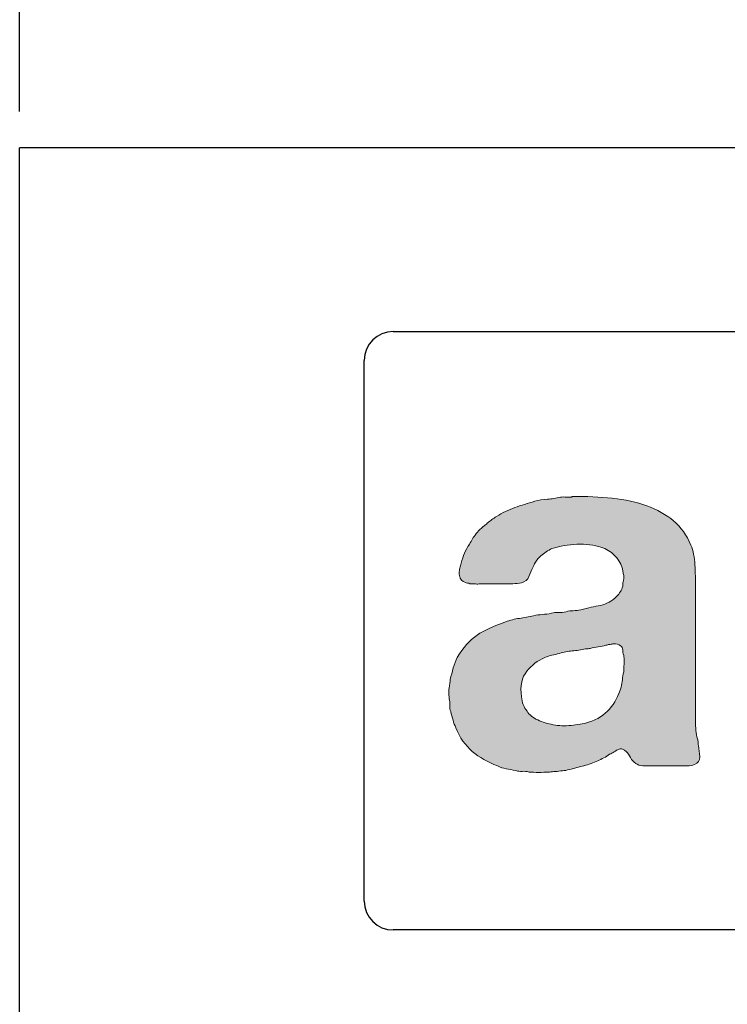
# Model space of a CAD drawing. Extents: x -6 to 30, y -78 to 50.
# Drawn here: x -1 to 0, y -6 to -4 of the extents above; entities that cross this region are included whole.
import ezdxf

# ---------------------------------------------------------------- set-up
doc = ezdxf.new("R2010")
doc.units = 0
doc.header["$MEASUREMENT"] = 0
doc.layers.get('0').update_dxf_attribs({"linetype": 'CONTINUOUS', "lineweight": 30})
doc.layers.get('Defpoints').update_dxf_attribs({"color": 150, "linetype": 'CONTINUOUS'})
doc.layers.add('AM_5', color=8, linetype='CONTINUOUS', lineweight=15)
doc.layers.add('Layer 1', color=7, linetype='CONTINUOUS')
doc.layers.add('OBJECT', color=7, linetype='CONTINUOUS')
doc.styles.get("Standard").update_dxf_attribs({"font": 'arial.ttf', "height": 1})
doc.dimstyles.new('Fraction-1&HTO12$0', dxfattribs={"dimscale": 6, "dimtxt": 0.18, "dimasz": 0.18, "dimexe": 0.125, "dimexo": 0.0625, "dimgap": 0.09, "dimtad": 0, "dimdec": 4, "dimzin": 3, "dimdsep": 46, "dimlunit": 5, "dimtxsty": 'Standard', "dimcen": 0.09, "dimdle": 0.125, "dimadec": 0, "dimazin": 0, "dimtfac": 1, "dimtdec": 4, "dimtofl": 0, "dimtmove": 2, "dimatfit": 3, "dimfxl": 1, "dimtolj": 1, "dimtzin": 0, "dimarcsym": 0})

# ---------------------------------------------------------------- blocks, each defined once
blk = doc.blocks.new('*D26')
at = {"layer": 'AM_5', "color": 0, "lineweight": -2, "transparency": 16777216}
for p, q in [((-1.1467, -4.0263), (-1.1467, -1.5463)), ((22.2444, -4.0263), (22.2444, -1.5463)), ((-0.3967, -1.6713), (9.3729, -1.6713)), ((21.4944, -1.6713), (11.7248, -1.6713))]:
    blk.add_line(p, q, dxfattribs=at)
at = {"layer": 'AM_5', "color": 0, "transparency": 16777216}
for points in [[(-0.3967, -1.5463), (-0.3967, -1.7963), (-1.1467, -1.6713)], [(21.4944, -1.5463), (21.4944, -1.7963), (22.2444, -1.6713)]]:
    blk.add_solid(points, dxfattribs=at)
at = {"layer": 'Defpoints', "color": 0, "transparency": 16777216}
for p in [(-1.1467, -1.6713), (-1.1467, -4.0888), (22.2444, -4.0888)]:
    blk.add_point(p, dxfattribs=at)
at = {"layer": 'AM_5', "color": 0, "transparency": 16777216, "insert": (10.5489, -1.6713), "char_height": 1, "attachment_point": 5}
blk.add_mtext('\\A1;23{\\H1x;\\S3/8;}', dxfattribs=at)
blk = doc.blocks.new('ACCUCOLD (FV)')
h = blk.add_hatch(color=256)
h.dxf.hatch_style = 1
edge = h.paths.add_edge_path()
edge.add_spline(control_points=[(-1.0912, 0.4498), (-1.0917, 0.449), (-1.0918, 0.4481), (-1.0916, 0.4472)], knot_values=[53, 53, 53, 53, 54, 54, 54, 54], degree=3, periodic=0)
edge.add_spline(control_points=[(-1.0916, 0.4472), (-1.0913, 0.4463), (-1.0915, 0.4453), (-1.0919, 0.4439)], knot_values=[52, 52, 52, 52, 53, 53, 53, 53], degree=3, periodic=0)
edge.add_spline(control_points=[(-1.0919, 0.4439), (-1.0932, 0.4391), (-1.0958, 0.4347), (-1.0998, 0.4308)], knot_values=[51, 51, 51, 51, 52, 52, 52, 52], degree=3, periodic=0)
edge.add_spline(control_points=[(-1.0998, 0.4308), (-1.1059, 0.4246), (-1.1128, 0.4208), (-1.1205, 0.4193)], knot_values=[50, 50, 50, 50, 51, 51, 51, 51], degree=3, periodic=0)
edge.add_spline(control_points=[(-1.1205, 0.4193), (-1.1282, 0.4178), (-1.1366, 0.4159), (-1.1458, 0.4137)], knot_values=[49, 49, 49, 49, 50, 50, 50, 50], degree=3, periodic=0)
edge.add_spline(control_points=[(-1.1458, 0.4137), (-1.1493, 0.4128), (-1.1526, 0.4124), (-1.1557, 0.4124)], knot_values=[48, 48, 48, 48, 49, 49, 49, 49], degree=3, periodic=0)
edge.add_spline(control_points=[(-1.1557, 0.4124), (-1.1588, 0.4124), (-1.1618, 0.4119), (-1.1649, 0.4111)], knot_values=[47, 47, 47, 47, 48, 48, 48, 48], degree=3, periodic=0)
edge.add_spline(control_points=[(-1.1649, 0.4111), (-1.1684, 0.4102), (-1.1717, 0.4098), (-1.1747, 0.41)], knot_values=[46, 46, 46, 46, 47, 47, 47, 47], degree=3, periodic=0)
edge.add_spline(control_points=[(-1.1747, 0.41), (-1.1778, 0.4103), (-1.1809, 0.41), (-1.1839, 0.4091)], knot_values=[45, 45, 45, 45, 46, 46, 46, 46], degree=3, periodic=0)
edge.add_spline(control_points=[(-1.1839, 0.4091), (-1.1879, 0.4082), (-1.1918, 0.4077), (-1.1958, 0.4075)], knot_values=[44, 44, 44, 44, 45, 45, 45, 45], degree=3, periodic=0)
edge.add_spline(control_points=[(-1.1958, 0.4075), (-1.1997, 0.4072), (-1.2034, 0.4067), (-1.2069, 0.4058)], knot_values=[43, 43, 43, 43, 44, 44, 44, 44], degree=3, periodic=0)
edge.add_spline(control_points=[(-1.2069, 0.4058), (-1.2131, 0.4045), (-1.2192, 0.4034), (-1.2253, 0.4025)], knot_values=[42, 42, 42, 42, 43, 43, 43, 43], degree=3, periodic=0)
edge.add_spline(control_points=[(-1.2253, 0.4025), (-1.2315, 0.4016), (-1.2374, 0.4001), (-1.2431, 0.3979)], knot_values=[41, 41, 41, 41, 42, 42, 42, 42], degree=3, periodic=0)
edge.add_spline(control_points=[(-1.2431, 0.3979), (-1.258, 0.3931), (-1.2703, 0.3874), (-1.28, 0.3808)], knot_values=[40, 40, 40, 40, 41, 41, 41, 41], degree=3, periodic=0)
edge.add_spline(control_points=[(-1.28, 0.3808), (-1.2896, 0.3743), (-1.2982, 0.3646), (-1.3056, 0.3519)], knot_values=[39, 39, 39, 39, 40, 40, 40, 40], degree=3, periodic=0)
edge.add_spline(control_points=[(-1.3056, 0.3519), (-1.3077, 0.3479), (-1.3095, 0.3434), (-1.3108, 0.3384)], knot_values=[38, 38, 38, 38, 39, 39, 39, 39], degree=3, periodic=0)
edge.add_spline(control_points=[(-1.3108, 0.3384), (-1.3122, 0.3333), (-1.3135, 0.3284), (-1.3148, 0.3236)], knot_values=[37, 37, 37, 37, 38, 38, 38, 38], degree=3, periodic=0)
edge.add_spline(control_points=[(-1.3148, 0.3236), (-1.3148, 0.3205), (-1.3152, 0.3168), (-1.3161, 0.3124)], knot_values=[36, 36, 36, 36, 37, 37, 37, 37], degree=3, periodic=0)
edge.add_spline(control_points=[(-1.3161, 0.3124), (-1.3165, 0.3107), (-1.3166, 0.3077), (-1.3164, 0.3036)], knot_values=[35, 35, 35, 35, 36, 36, 36, 36], degree=3, periodic=0)
edge.add_spline(control_points=[(-1.3164, 0.3036), (-1.3162, 0.2994), (-1.3159, 0.2967), (-1.3154, 0.2953)], knot_values=[34, 34, 34, 34, 35, 35, 35, 35], degree=3, periodic=0)
edge.add_spline(control_points=[(-1.3154, 0.2953), (-1.315, 0.2931), (-1.3149, 0.291), (-1.3151, 0.2888)], knot_values=[33, 33, 33, 33, 34, 34, 34, 34], degree=3, periodic=0)
edge.add_spline(control_points=[(-1.3151, 0.2888), (-1.3153, 0.2866), (-1.315, 0.2844), (-1.3141, 0.2822)], knot_values=[32, 32, 32, 32, 33, 33, 33, 33], degree=3, periodic=0)
edge.add_spline(control_points=[(-1.3141, 0.2822), (-1.3133, 0.2782), (-1.3123, 0.2745), (-1.3111, 0.271)], knot_values=[31, 31, 31, 31, 32, 32, 32, 32], degree=3, periodic=0)
edge.add_spline(control_points=[(-1.3111, 0.271), (-1.3101, 0.2675), (-1.3089, 0.2642), (-1.3075, 0.2612)], knot_values=[30, 30, 30, 30, 31, 31, 31, 31], degree=3, periodic=0)
edge.add_spline(control_points=[(-1.3075, 0.2612), (-1.3023, 0.2484), (-1.2952, 0.2382), (-1.2862, 0.2306)], knot_values=[29, 29, 29, 29, 30, 30, 30, 30], degree=3, periodic=0)
edge.add_spline(control_points=[(-1.2862, 0.2306), (-1.2772, 0.2229), (-1.2664, 0.2167), (-1.2536, 0.2118)], knot_values=[28, 28, 28, 28, 29, 29, 29, 29], degree=3, periodic=0)
edge.add_spline(control_points=[(-1.2536, 0.2118), (-1.2501, 0.2101), (-1.2464, 0.2089), (-1.2425, 0.2082)], knot_values=[27, 27, 27, 27, 28, 28, 28, 28], degree=3, periodic=0)
edge.add_spline(control_points=[(-1.2425, 0.2082), (-1.2385, 0.2076), (-1.2343, 0.2068), (-1.23, 0.2059)], knot_values=[26, 26, 26, 26, 27, 27, 27, 27], degree=3, periodic=0)
edge.add_spline(control_points=[(-1.23, 0.2059), (-1.2273, 0.205), (-1.2246, 0.2047), (-1.2217, 0.2049)], knot_values=[25, 25, 25, 25, 26, 26, 26, 26], degree=3, periodic=0)
edge.add_spline(control_points=[(-1.2217, 0.2049), (-1.2189, 0.2051), (-1.2159, 0.2048), (-1.2129, 0.204)], knot_values=[24, 24, 24, 24, 25, 25, 25, 25], degree=3, periodic=0)
edge.add_spline(control_points=[(-1.2129, 0.204), (-1.2129, 0.204), (-1.2069, 0.204), (-1.2069, 0.204)], knot_values=[23.00001, 23.00001, 23.00001, 23.00001, 24, 24, 24, 24], degree=3, periodic=0)
edge.add_spline(control_points=[(-1.2069, 0.204), (-1.2026, 0.2031), (-1.1982, 0.2031), (-1.1938, 0.204)], knot_values=[22, 22, 22, 22, 23, 23, 23, 23], degree=3, periodic=0)
edge.add_spline(control_points=[(-1.1938, 0.204), (-1.1938, 0.204), (-1.1865, 0.204), (-1.1865, 0.204)], knot_values=[21.00001, 21.00001, 21.00001, 21.00001, 22, 22, 22, 22], degree=3, periodic=0)
edge.add_spline(control_points=[(-1.1865, 0.204), (-1.1852, 0.204), (-1.1839, 0.2041), (-1.1826, 0.2043)], knot_values=[20, 20, 20, 20, 21, 21, 21, 21], degree=3, periodic=0)
edge.add_spline(control_points=[(-1.1826, 0.2043), (-1.1813, 0.2045), (-1.18, 0.2046), (-1.1787, 0.2046)], knot_values=[19, 19, 19, 19, 20, 20, 20, 20], degree=3, periodic=0)
edge.add_spline(control_points=[(-1.1787, 0.2046), (-1.1756, 0.205), (-1.1727, 0.2054), (-1.1698, 0.2056)], knot_values=[18, 18, 18, 18, 19, 19, 19, 19], degree=3, periodic=0)
edge.add_spline(control_points=[(-1.1698, 0.2056), (-1.167, 0.2058), (-1.164, 0.2064), (-1.1609, 0.2072)], knot_values=[17, 17, 17, 17, 18, 18, 18, 18], degree=3, periodic=0)
edge.add_spline(control_points=[(-1.1609, 0.2072), (-1.1544, 0.209), (-1.148, 0.2107), (-1.1419, 0.2121)], knot_values=[16, 16, 16, 16, 17, 17, 17, 17], degree=3, periodic=0)
edge.add_spline(control_points=[(-1.1419, 0.2121), (-1.1357, 0.2137), (-1.1298, 0.2158), (-1.1241, 0.2184)], knot_values=[15, 15, 15, 15, 16, 16, 16, 16], degree=3, periodic=0)
edge.add_spline(control_points=[(-1.1241, 0.2184), (-1.1215, 0.2197), (-1.1189, 0.2211), (-1.1162, 0.2224)], knot_values=[14, 14, 14, 14, 15, 15, 15, 15], degree=3, periodic=0)
edge.add_spline(control_points=[(-1.1162, 0.2224), (-1.1136, 0.2237), (-1.1112, 0.2252), (-1.109, 0.2269)], knot_values=[13, 13, 13, 13, 14, 14, 14, 14], degree=3, periodic=0)
edge.add_spline(control_points=[(-1.109, 0.2269), (-1.1068, 0.2278), (-1.1047, 0.2289), (-1.1027, 0.2302), (-1.1008, 0.2315), (-1.0987, 0.2327), (-1.0965, 0.2335)], knot_values=[11, 11, 11, 11, 12, 12, 12, 13, 13, 13, 13], degree=3, periodic=0)
edge.add_spline(control_points=[(-1.0912, 0.2332), (-1.0899, 0.2326), (-1.0888, 0.2318), (-1.088, 0.2309)], knot_values=[9, 9, 9, 9, 10, 10, 10, 10], degree=3, periodic=0)
edge.add_spline(control_points=[(-1.088, 0.2309), (-1.0853, 0.2287), (-1.0833, 0.226), (-1.0817, 0.2227)], knot_values=[8, 8, 8, 8, 9, 9, 9, 9], degree=3, periodic=0)
edge.add_spline(control_points=[(-1.0817, 0.2227), (-1.0802, 0.2194), (-1.0778, 0.2169), (-1.0748, 0.2151)], knot_values=[7, 7, 7, 7, 8, 8, 8, 8], degree=3, periodic=0)
edge.add_spline(control_points=[(-1.0748, 0.2151), (-1.0726, 0.2134), (-1.0697, 0.2124), (-1.0659, 0.2121)], knot_values=[6, 6, 6, 6, 7, 7, 7, 7], degree=3, periodic=0)
edge.add_spline(control_points=[(-1.0659, 0.2121), (-1.0622, 0.2119), (-1.0584, 0.2118), (-1.0544, 0.2118)], knot_values=[5, 5, 5, 5, 6, 6, 6, 6], degree=3, periodic=0)
edge.add_spline(control_points=[(-1.0544, 0.2118), (-1.0544, 0.2118), (-1.0189, 0.2118), (-1.0189, 0.2118)], knot_values=[4.00001, 4.00001, 4.00001, 4.00001, 5, 5, 5, 5], degree=3, periodic=0)
edge.add_spline(control_points=[(-1.0189, 0.2118), (-1.0154, 0.2118), (-1.0119, 0.2118), (-1.0084, 0.2118)], knot_values=[3, 3, 3, 3, 4, 4, 4, 4], degree=3, periodic=0)
edge.add_spline(control_points=[(-1.0084, 0.2118), (-1.0049, 0.2118), (-1.0018, 0.2125), (-0.9992, 0.2138)], knot_values=[2, 2, 2, 2, 3, 3, 3, 3], degree=3, periodic=0)
edge.add_spline(control_points=[(-0.9992, 0.2138), (-0.9944, 0.2155), (-0.9921, 0.2188), (-0.9923, 0.2237)], knot_values=[1, 1, 1, 1, 2, 2, 2, 2], degree=3, periodic=0)
edge.add_spline(control_points=[(-0.9923, 0.2237), (-0.9925, 0.2285), (-0.9931, 0.2333), (-0.9939, 0.2381)], knot_values=[0, 0, 0, 0, 1, 1, 1, 1], degree=3, periodic=0)
edge.add_spline(control_points=[(-0.9939, 0.2381), (-0.9944, 0.2395), (-0.9945, 0.2409), (-0.9945, 0.2424)], knot_values=[104, 104, 104, 104, 105, 105, 105, 105], degree=3, periodic=0)
edge.add_spline(control_points=[(-0.9945, 0.2424), (-0.9945, 0.2439), (-0.9948, 0.2453), (-0.9953, 0.2467)], knot_values=[103, 103, 103, 103, 104, 104, 104, 104], degree=3, periodic=0)
edge.add_spline(control_points=[(-0.9953, 0.2467), (-0.997, 0.2537), (-0.9978, 0.2615), (-0.9978, 0.27)], knot_values=[102, 102, 102, 102, 103, 103, 103, 103], degree=3, periodic=0)
edge.add_spline(control_points=[(-0.9978, 0.27), (-0.9978, 0.2786), (-0.9978, 0.287), (-0.9978, 0.2953)], knot_values=[101, 101, 101, 101, 102, 102, 102, 102], degree=3, periodic=0)
edge.add_spline(control_points=[(-0.9978, 0.2953), (-0.9978, 0.2953), (-0.9978, 0.442), (-0.9978, 0.442), (-0.9978, 0.452), (-0.9981, 0.4619), (-0.9985, 0.4716), (-0.999, 0.4812), (-1.0007, 0.4897), (-1.0038, 0.4972)], knot_values=[98, 98, 98, 98, 99, 99, 99, 100, 100, 100, 101, 101, 101, 101], degree=3, periodic=0)
edge.add_spline(control_points=[(-1.0038, 0.4972), (-1.009, 0.5099), (-1.0165, 0.5203), (-1.0262, 0.5284)], knot_values=[97, 97, 97, 97, 98, 98, 98, 98], degree=3, periodic=0)
edge.add_spline(control_points=[(-1.0262, 0.5284), (-1.0358, 0.5365), (-1.0473, 0.543), (-1.0607, 0.5478)], knot_values=[96, 96, 96, 96, 97, 97, 97, 97], degree=3, periodic=0)
edge.add_spline(control_points=[(-1.0607, 0.5478), (-1.074, 0.5526), (-1.0889, 0.556), (-1.1053, 0.5577)], knot_values=[95, 95, 95, 95, 96, 96, 96, 96], degree=3, periodic=0)
edge.add_spline(control_points=[(-1.1053, 0.5577), (-1.1218, 0.5594), (-1.139, 0.5601), (-1.157, 0.5597)], knot_values=[94, 94, 94, 94, 95, 95, 95, 95], degree=3, periodic=0)
edge.add_spline(control_points=[(-1.157, 0.5597), (-1.1579, 0.5588), (-1.1602, 0.5586), (-1.1639, 0.559)], knot_values=[93, 93, 93, 93, 94, 94, 94, 94], degree=3, periodic=0)
edge.add_spline(control_points=[(-1.1639, 0.559), (-1.1676, 0.5594), (-1.1704, 0.5594), (-1.1721, 0.559)], knot_values=[92, 92, 92, 92, 93, 93, 93, 93], degree=3, periodic=0)
edge.add_spline(control_points=[(-1.1721, 0.559), (-1.1778, 0.5577), (-1.1835, 0.5568), (-1.1892, 0.5564)], knot_values=[91, 91, 91, 91, 92, 92, 92, 92], degree=3, periodic=0)
edge.add_spline(control_points=[(-1.1892, 0.5564), (-1.1949, 0.556), (-1.2003, 0.555), (-1.2056, 0.5537)], knot_values=[90, 90, 90, 90, 91, 91, 91, 91], degree=3, periodic=0)
edge.add_spline(control_points=[(-1.2056, 0.5537), (-1.2144, 0.5511), (-1.223, 0.5484), (-1.2313, 0.5456)], knot_values=[89, 89, 89, 89, 90, 90, 90, 90], degree=3, periodic=0)
edge.add_spline(control_points=[(-1.2313, 0.5456), (-1.2396, 0.5427), (-1.2475, 0.5388), (-1.2549, 0.534)], knot_values=[88, 88, 88, 88, 89, 89, 89, 89], degree=3, periodic=0)
edge.add_spline(control_points=[(-1.2549, 0.534), (-1.2571, 0.5327), (-1.2591, 0.5314), (-1.2608, 0.5301)], knot_values=[87, 87, 87, 87, 88, 88, 88, 88], degree=3, periodic=0)
edge.add_spline(control_points=[(-1.2608, 0.5301), (-1.2626, 0.5288), (-1.2646, 0.5272), (-1.2668, 0.5255)], knot_values=[86, 86, 86, 86, 87, 87, 87, 87], degree=3, periodic=0)
edge.add_spline(control_points=[(-1.2668, 0.5255), (-1.2685, 0.5237), (-1.2698, 0.5226), (-1.2707, 0.5222)], knot_values=[85, 85, 85, 85, 86, 86, 86, 86], degree=3, periodic=0)
edge.add_spline(control_points=[(-1.2707, 0.5222), (-1.276, 0.5178), (-1.2804, 0.5132), (-1.2839, 0.5083)], knot_values=[84, 84, 84, 84, 85, 85, 85, 85], degree=3, periodic=0)
edge.add_spline(control_points=[(-1.2839, 0.5083), (-1.2852, 0.5062), (-1.2865, 0.504), (-1.2878, 0.5018)], knot_values=[83, 83, 83, 83, 84, 84, 84, 84], degree=3, periodic=0)
edge.add_spline(control_points=[(-1.2878, 0.5018), (-1.2892, 0.4996), (-1.2905, 0.4974), (-1.2918, 0.4952)], knot_values=[82, 82, 82, 82, 83, 83, 83, 83], degree=3, periodic=0)
edge.add_spline(control_points=[(-1.2918, 0.4952), (-1.294, 0.4917), (-1.2958, 0.4879), (-1.2974, 0.4837)], knot_values=[81, 81, 81, 81, 82, 82, 82, 82], degree=3, periodic=0)
edge.add_spline(control_points=[(-1.2974, 0.4837), (-1.2989, 0.4795), (-1.3003, 0.4751), (-1.3016, 0.4702)], knot_values=[80, 80, 80, 80, 81, 81, 81, 81], degree=3, periodic=0)
edge.add_spline(control_points=[(-1.3016, 0.4702), (-1.3021, 0.4685), (-1.3025, 0.4665), (-1.3029, 0.4643)], knot_values=[79, 79, 79, 79, 80, 80, 80, 80], degree=3, periodic=0)
edge.add_spline(control_points=[(-1.3029, 0.4643), (-1.3034, 0.4621), (-1.3034, 0.4599), (-1.3029, 0.4577)], knot_values=[78, 78, 78, 78, 79, 79, 79, 79], degree=3, periodic=0)
edge.add_spline(control_points=[(-1.3029, 0.4577), (-1.3016, 0.4529), (-1.2992, 0.4501), (-1.2957, 0.4492)], knot_values=[77, 77, 77, 77, 78, 78, 78, 78], degree=3, periodic=0)
edge.add_spline(control_points=[(-1.2957, 0.4492), (-1.2949, 0.4483), (-1.2937, 0.4479), (-1.2924, 0.4479), (-1.2911, 0.4479), (-1.29, 0.4477), (-1.2892, 0.4472)], knot_values=[75, 75, 75, 75, 76, 76, 76, 77, 77, 77, 77], degree=3, periodic=0)
edge.add_spline(control_points=[(-1.2892, 0.4472), (-1.2892, 0.4472), (-1.2832, 0.4472), (-1.2832, 0.4472)], knot_values=[74.00001, 74.00001, 74.00001, 74.00001, 75, 75, 75, 75], degree=3, periodic=0)
edge.add_spline(control_points=[(-1.2832, 0.4472), (-1.2815, 0.4468), (-1.2795, 0.4467), (-1.2773, 0.4469)], knot_values=[73, 73, 73, 73, 74, 74, 74, 74], degree=3, periodic=0)
edge.add_spline(control_points=[(-1.2773, 0.4469), (-1.2751, 0.4471), (-1.2729, 0.4472), (-1.2707, 0.4472)], knot_values=[72, 72, 72, 72, 73, 73, 73, 73], degree=3, periodic=0)
edge.add_spline(control_points=[(-1.2707, 0.4472), (-1.2707, 0.4472), (-1.2457, 0.4472), (-1.2457, 0.4472)], knot_values=[71.00001, 71.00001, 71.00001, 71.00001, 72, 72, 72, 72], degree=3, periodic=0)
edge.add_spline(control_points=[(-1.2457, 0.4472), (-1.2418, 0.4472), (-1.2378, 0.4472), (-1.2339, 0.4472), (-1.23, 0.4472), (-1.2262, 0.4477), (-1.2227, 0.4485)], knot_values=[69, 69, 69, 69, 70, 70, 70, 71, 71, 71, 71], degree=3, periodic=0)
edge.add_spline(control_points=[(-1.2227, 0.4485), (-1.2179, 0.4498), (-1.2147, 0.4525), (-1.2132, 0.4564)], knot_values=[68, 68, 68, 68, 69, 69, 69, 69], degree=3, periodic=0)
edge.add_spline(control_points=[(-1.2132, 0.4564), (-1.2117, 0.4604), (-1.2098, 0.4645), (-1.2076, 0.4689)], knot_values=[67, 67, 67, 67, 68, 68, 68, 68], degree=3, periodic=0)
edge.add_spline(control_points=[(-1.2076, 0.4689), (-1.2067, 0.4716), (-1.2051, 0.4744), (-1.2027, 0.4775)], knot_values=[66, 66, 66, 66, 67, 67, 67, 67], degree=3, periodic=0)
edge.add_spline(control_points=[(-1.2027, 0.4775), (-1.2003, 0.4805), (-1.198, 0.4829), (-1.1958, 0.4847)], knot_values=[65, 65, 65, 65, 66, 66, 66, 66], degree=3, periodic=0)
edge.add_spline(control_points=[(-1.1958, 0.4847), (-1.1936, 0.4864), (-1.1913, 0.4881), (-1.1889, 0.4897)], knot_values=[64, 64, 64, 64, 65, 65, 65, 65], degree=3, periodic=0)
edge.add_spline(control_points=[(-1.1889, 0.4897), (-1.1865, 0.4912), (-1.1839, 0.4924), (-1.1813, 0.4932)], knot_values=[63, 63, 63, 63, 64, 64, 64, 64], degree=3, periodic=0)
edge.add_spline(control_points=[(-1.1813, 0.4932), (-1.1774, 0.4945), (-1.1728, 0.4957), (-1.1675, 0.4965)], knot_values=[62, 62, 62, 62, 63, 63, 63, 63], degree=3, periodic=0)
edge.add_spline(control_points=[(-1.1675, 0.4965), (-1.1623, 0.4974), (-1.1568, 0.4979), (-1.1511, 0.4982)], knot_values=[61, 61, 61, 61, 62, 62, 62, 62], degree=3, periodic=0)
edge.add_spline(control_points=[(-1.1511, 0.4982), (-1.1454, 0.4984), (-1.1398, 0.4982), (-1.1343, 0.4975)], knot_values=[60, 60, 60, 60, 61, 61, 61, 61], degree=3, periodic=0)
edge.add_spline(control_points=[(-1.1343, 0.4975), (-1.1288, 0.4969), (-1.1241, 0.4959), (-1.1202, 0.4945)], knot_values=[59, 59, 59, 59, 60, 60, 60, 60], degree=3, periodic=0)
edge.add_spline(control_points=[(-1.1202, 0.4945), (-1.1061, 0.4897), (-1.0969, 0.4808), (-1.0925, 0.4676)], knot_values=[58, 58, 58, 58, 59, 59, 59, 59], degree=3, periodic=0)
edge.add_spline(control_points=[(-1.0925, 0.4676), (-1.0921, 0.4663), (-1.0918, 0.4647), (-1.0916, 0.463)], knot_values=[57, 57, 57, 57, 58, 58, 58, 58], degree=3, periodic=0)
edge.add_spline(control_points=[(-1.0916, 0.463), (-1.0913, 0.4613), (-1.091, 0.4595), (-1.0906, 0.4577)], knot_values=[56, 56, 56, 56, 57, 57, 57, 57], degree=3, periodic=0)
edge.add_spline(control_points=[(-1.0906, 0.4538), (-1.0906, 0.452), (-1.0908, 0.4507), (-1.0912, 0.4498)], knot_values=[54, 54, 54, 54, 55, 55, 55, 55], degree=3, periodic=0)
edge = h.paths.add_edge_path(flags=16)
edge.add_spline(control_points=[(-1.0906, 0.3394), (-1.0906, 0.3394), (-1.0906, 0.3335), (-1.0906, 0.3335)], knot_values=[25.00001, 25.00001, 25.00001, 25.00001, 25.99999, 25.99999, 25.99999, 25.99999], degree=3, periodic=0)
edge.add_spline(control_points=[(-1.0906, 0.3335), (-1.0915, 0.3299), (-1.092, 0.3266), (-1.0922, 0.3233)], knot_values=[24, 24, 24, 24, 25, 25, 25, 25], degree=3, periodic=0)
edge.add_spline(control_points=[(-1.0938, 0.3138), (-1.0974, 0.3024), (-1.1024, 0.2928), (-1.109, 0.2852)], knot_values=[22, 22, 22, 22, 23, 23, 23, 23], degree=3, periodic=0)
edge.add_spline(control_points=[(-1.109, 0.2852), (-1.1156, 0.2775), (-1.1246, 0.2719), (-1.1359, 0.2684)], knot_values=[21, 21, 21, 21, 22, 22, 22, 22], degree=3, periodic=0)
edge.add_spline(control_points=[(-1.1359, 0.2684), (-1.143, 0.2662), (-1.1505, 0.2648), (-1.1586, 0.2641)], knot_values=[20, 20, 20, 20, 21, 21, 21, 21], degree=3, periodic=0)
edge.add_spline(control_points=[(-1.1586, 0.2641), (-1.1667, 0.2635), (-1.1744, 0.2638), (-1.1816, 0.2651)], knot_values=[19, 19, 19, 19, 20, 20, 20, 20], degree=3, periodic=0)
edge.add_spline(control_points=[(-1.1816, 0.2651), (-1.1889, 0.2664), (-1.1955, 0.2685), (-1.2017, 0.2713)], knot_values=[18, 18, 18, 18, 19, 19, 19, 19], degree=3, periodic=0)
edge.add_spline(control_points=[(-1.2017, 0.2713), (-1.2078, 0.2742), (-1.2125, 0.278), (-1.2155, 0.2828)], knot_values=[17, 17, 17, 17, 18, 18, 18, 18], degree=3, periodic=0)
edge.add_spline(control_points=[(-1.2155, 0.2828), (-1.2195, 0.2877), (-1.2219, 0.2938), (-1.2227, 0.3013)], knot_values=[16, 16, 16, 16, 17, 17, 17, 17], degree=3, periodic=0)
edge.add_spline(control_points=[(-1.2227, 0.3013), (-1.2245, 0.3153), (-1.2222, 0.3263), (-1.2158, 0.3341)], knot_values=[15, 15, 15, 15, 16, 16, 16, 16], degree=3, periodic=0)
edge.add_spline(control_points=[(-1.2158, 0.3341), (-1.2095, 0.342), (-1.2017, 0.3479), (-1.1925, 0.3519)], knot_values=[14, 14, 14, 14, 15, 15, 15, 15], degree=3, periodic=0)
edge.add_spline(control_points=[(-1.1925, 0.3519), (-1.1894, 0.3532), (-1.1864, 0.3542), (-1.1833, 0.3549), (-1.1802, 0.3555), (-1.1769, 0.3563), (-1.1734, 0.3572)], knot_values=[12, 12, 12, 12, 13, 13, 13, 14, 14, 14, 14], degree=3, periodic=0)
edge.add_spline(control_points=[(-1.1734, 0.3572), (-1.1681, 0.3589), (-1.1627, 0.36), (-1.157, 0.3604)], knot_values=[11, 11, 11, 11, 12, 12, 12, 12], degree=3, periodic=0)
edge.add_spline(control_points=[(-1.157, 0.3604), (-1.1513, 0.3609), (-1.1456, 0.3617), (-1.1399, 0.363)], knot_values=[10, 10, 10, 10, 11, 11, 11, 11], degree=3, periodic=0)
edge.add_spline(control_points=[(-1.1399, 0.363), (-1.1373, 0.363), (-1.1353, 0.3633), (-1.134, 0.3637)], knot_values=[9, 9, 9, 9, 10, 10, 10, 10], degree=3, periodic=0)
edge.add_spline(control_points=[(-1.134, 0.3637), (-1.1305, 0.3646), (-1.127, 0.3653), (-1.1235, 0.3657)], knot_values=[8, 8, 8, 8, 9, 9, 9, 9], degree=3, periodic=0)
edge.add_spline(control_points=[(-1.1235, 0.3657), (-1.1199, 0.3661), (-1.1166, 0.3668), (-1.1136, 0.3677)], knot_values=[7, 7, 7, 7, 8, 8, 8, 8], degree=3, periodic=0)
edge.add_spline(control_points=[(-1.109, 0.3687), (-1.1077, 0.3689), (-1.1061, 0.3692), (-1.1044, 0.3696)], knot_values=[5, 5, 5, 5, 6, 6, 6, 6], degree=3, periodic=0)
edge.add_spline(control_points=[(-1.1136, 0.3677), (-1.1118, 0.3681), (-1.1103, 0.3685), (-1.109, 0.3687)], knot_values=[6, 6, 6, 6, 7, 7, 7, 7], degree=3, periodic=0)
edge.add_spline(control_points=[(-1.1044, 0.3696), (-1.1, 0.3696), (-1.0967, 0.3687), (-1.0945, 0.367)], knot_values=[4, 4, 4, 4, 5, 5, 5, 5], degree=3, periodic=0)
edge.add_spline(control_points=[(-1.0945, 0.367), (-1.0928, 0.3657), (-1.0919, 0.3639), (-1.0919, 0.3617)], knot_values=[3, 3, 3, 3, 4, 4, 4, 4], degree=3, periodic=0)
edge.add_spline(control_points=[(-1.0906, 0.3545), (-1.0901, 0.3523), (-1.0899, 0.3498), (-1.0899, 0.3469), (-1.0899, 0.3441), (-1.0901, 0.3416), (-1.0906, 0.3394)], knot_values=[0, 0, 0, 0, 1, 1, 1, 2, 2, 2, 2], degree=3, periodic=0)
for p, q in [((-1.3884, 0.773), (1.5278, 0.773)), ((-1.4257, 0.0373), (-1.4257, 0.7357)), ((1.5278, 0), (-1.3884, 0))]:
    blk.add_line(p, q)
for centre, start, end in [((-1.3884, 0.7357), 90, 180), ((-1.3884, 0.0373), 180, 270)]:
    blk.add_arc(centre, 0.0373, start, end)
at = {"layer": 'Layer 1', "lineweight": 0}
for points, knots in [([(-0.9939, 0.2381), (-0.9931, 0.2333), (-0.9925, 0.2285), (-0.9923, 0.2237), (-0.9921, 0.2188), (-0.9944, 0.2155), (-0.9992, 0.2138), (-1.0018, 0.2125), (-1.0049, 0.2118), (-1.0084, 0.2118), (-1.0119, 0.2118), (-1.0154, 0.2118), (-1.0189, 0.2118), (-1.0189, 0.2118), (-1.0544, 0.2118), (-1.0544, 0.2118), (-1.0584, 0.2118), (-1.0622, 0.2119), (-1.0659, 0.2121), (-1.0697, 0.2124), (-1.0726, 0.2134), (-1.0748, 0.2151), (-1.0778, 0.2169), (-1.0802, 0.2194), (-1.0817, 0.2227), (-1.0833, 0.226), (-1.0853, 0.2287), (-1.088, 0.2309), (-1.0888, 0.2318), (-1.0899, 0.2326), (-1.0912, 0.2332), (-1.0925, 0.2339), (-1.0943, 0.234), (-1.0965, 0.2335), (-1.0987, 0.2327), (-1.1008, 0.2315), (-1.1027, 0.2302), (-1.1047, 0.2289), (-1.1068, 0.2278), (-1.109, 0.2269), (-1.1112, 0.2252), (-1.1136, 0.2237), (-1.1162, 0.2224), (-1.1189, 0.2211), (-1.1215, 0.2197), (-1.1241, 0.2184), (-1.1298, 0.2158), (-1.1357, 0.2137), (-1.1419, 0.2121), (-1.148, 0.2107), (-1.1544, 0.209), (-1.1609, 0.2072), (-1.164, 0.2064), (-1.167, 0.2058), (-1.1698, 0.2056), (-1.1727, 0.2054), (-1.1756, 0.205), (-1.1787, 0.2046), (-1.18, 0.2046), (-1.1813, 0.2045), (-1.1826, 0.2043), (-1.1839, 0.2041), (-1.1852, 0.204), (-1.1865, 0.204), (-1.1865, 0.204), (-1.1938, 0.204), (-1.1938, 0.204), (-1.1982, 0.2031), (-1.2026, 0.2031), (-1.2069, 0.204), (-1.2069, 0.204), (-1.2129, 0.204), (-1.2129, 0.204), (-1.2159, 0.2048), (-1.2189, 0.2051), (-1.2217, 0.2049), (-1.2246, 0.2047), (-1.2273, 0.205), (-1.23, 0.2059), (-1.2343, 0.2068), (-1.2385, 0.2076), (-1.2425, 0.2082), (-1.2464, 0.2089), (-1.2501, 0.2101), (-1.2536, 0.2118), (-1.2664, 0.2167), (-1.2772, 0.2229), (-1.2862, 0.2306), (-1.2952, 0.2382), (-1.3023, 0.2484), (-1.3075, 0.2612), (-1.3089, 0.2642), (-1.3101, 0.2675), (-1.3111, 0.271), (-1.3123, 0.2745), (-1.3133, 0.2782), (-1.3141, 0.2822), (-1.315, 0.2844), (-1.3153, 0.2866), (-1.3151, 0.2888), (-1.3149, 0.291), (-1.315, 0.2931), (-1.3154, 0.2953), (-1.3159, 0.2967), (-1.3162, 0.2994), (-1.3164, 0.3036), (-1.3166, 0.3077), (-1.3165, 0.3107), (-1.3161, 0.3124), (-1.3152, 0.3168), (-1.3148, 0.3205), (-1.3148, 0.3236), (-1.3135, 0.3284), (-1.3122, 0.3333), (-1.3108, 0.3384), (-1.3095, 0.3434), (-1.3077, 0.3479), (-1.3056, 0.3519), (-1.2982, 0.3646), (-1.2896, 0.3743), (-1.28, 0.3808), (-1.2703, 0.3874), (-1.258, 0.3931), (-1.2431, 0.3979), (-1.2374, 0.4001), (-1.2315, 0.4016), (-1.2253, 0.4025), (-1.2192, 0.4034), (-1.2131, 0.4045), (-1.2069, 0.4058), (-1.2034, 0.4067), (-1.1997, 0.4072), (-1.1958, 0.4075), (-1.1918, 0.4077), (-1.1879, 0.4082), (-1.1839, 0.4091), (-1.1809, 0.41), (-1.1778, 0.4103), (-1.1747, 0.41), (-1.1717, 0.4098), (-1.1684, 0.4102), (-1.1649, 0.4111), (-1.1618, 0.4119), (-1.1588, 0.4124), (-1.1557, 0.4124), (-1.1526, 0.4124), (-1.1493, 0.4128), (-1.1458, 0.4137), (-1.1366, 0.4159), (-1.1282, 0.4178), (-1.1205, 0.4193), (-1.1128, 0.4208), (-1.1059, 0.4246), (-1.0998, 0.4308), (-1.0958, 0.4347), (-1.0932, 0.4391), (-1.0919, 0.4439), (-1.0915, 0.4453), (-1.0913, 0.4463), (-1.0916, 0.4472), (-1.0918, 0.4481), (-1.0917, 0.449), (-1.0912, 0.4498), (-1.0908, 0.4507), (-1.0906, 0.452), (-1.0906, 0.4538), (-1.0906, 0.4555), (-1.0906, 0.4569), (-1.0906, 0.4577), (-1.091, 0.4595), (-1.0913, 0.4613), (-1.0916, 0.463), (-1.0918, 0.4647), (-1.0921, 0.4663), (-1.0925, 0.4676), (-1.0969, 0.4808), (-1.1061, 0.4897), (-1.1202, 0.4945), (-1.1241, 0.4959), (-1.1288, 0.4969), (-1.1343, 0.4975), (-1.1398, 0.4982), (-1.1454, 0.4984), (-1.1511, 0.4982), (-1.1568, 0.4979), (-1.1623, 0.4974), (-1.1675, 0.4965), (-1.1728, 0.4957), (-1.1774, 0.4945), (-1.1813, 0.4932), (-1.1839, 0.4924), (-1.1865, 0.4912), (-1.1889, 0.4897), (-1.1913, 0.4881), (-1.1936, 0.4864), (-1.1958, 0.4847), (-1.198, 0.4829), (-1.2003, 0.4805), (-1.2027, 0.4775), (-1.2051, 0.4744), (-1.2067, 0.4716), (-1.2076, 0.4689), (-1.2098, 0.4645), (-1.2117, 0.4604), (-1.2132, 0.4564), (-1.2147, 0.4525), (-1.2179, 0.4498), (-1.2227, 0.4485), (-1.2262, 0.4477), (-1.23, 0.4472), (-1.2339, 0.4472), (-1.2378, 0.4472), (-1.2418, 0.4472), (-1.2457, 0.4472), (-1.2457, 0.4472), (-1.2707, 0.4472), (-1.2707, 0.4472), (-1.2729, 0.4472), (-1.2751, 0.4471), (-1.2773, 0.4469), (-1.2795, 0.4467), (-1.2815, 0.4468), (-1.2832, 0.4472), (-1.2832, 0.4472), (-1.2892, 0.4472), (-1.2892, 0.4472), (-1.29, 0.4477), (-1.2911, 0.4479), (-1.2924, 0.4479), (-1.2937, 0.4479), (-1.2949, 0.4483), (-1.2957, 0.4492), (-1.2992, 0.4501), (-1.3016, 0.4529), (-1.3029, 0.4577), (-1.3034, 0.4599), (-1.3034, 0.4621), (-1.3029, 0.4643), (-1.3025, 0.4665), (-1.3021, 0.4685), (-1.3016, 0.4702), (-1.3003, 0.4751), (-1.2989, 0.4795), (-1.2974, 0.4837), (-1.2958, 0.4879), (-1.294, 0.4917), (-1.2918, 0.4952), (-1.2905, 0.4974), (-1.2892, 0.4996), (-1.2878, 0.5018), (-1.2865, 0.504), (-1.2852, 0.5062), (-1.2839, 0.5083), (-1.2804, 0.5132), (-1.276, 0.5178), (-1.2707, 0.5222), (-1.2698, 0.5226), (-1.2685, 0.5237), (-1.2668, 0.5255), (-1.2646, 0.5272), (-1.2626, 0.5288), (-1.2608, 0.5301), (-1.2591, 0.5314), (-1.2571, 0.5327), (-1.2549, 0.534), (-1.2475, 0.5388), (-1.2396, 0.5427), (-1.2313, 0.5456), (-1.223, 0.5484), (-1.2144, 0.5511), (-1.2056, 0.5537), (-1.2003, 0.555), (-1.1949, 0.556), (-1.1892, 0.5564), (-1.1835, 0.5568), (-1.1778, 0.5577), (-1.1721, 0.559), (-1.1704, 0.5594), (-1.1676, 0.5594), (-1.1639, 0.559), (-1.1602, 0.5586), (-1.1579, 0.5588), (-1.157, 0.5597), (-1.139, 0.5601), (-1.1218, 0.5594), (-1.1053, 0.5577), (-1.0889, 0.556), (-1.074, 0.5526), (-1.0607, 0.5478), (-1.0473, 0.543), (-1.0358, 0.5365), (-1.0262, 0.5284), (-1.0165, 0.5203), (-1.009, 0.5099), (-1.0038, 0.4972), (-1.0007, 0.4897), (-0.999, 0.4812), (-0.9985, 0.4716), (-0.9981, 0.4619), (-0.9978, 0.452), (-0.9978, 0.442), (-0.9978, 0.442), (-0.9978, 0.2953), (-0.9978, 0.2953), (-0.9978, 0.287), (-0.9978, 0.2786), (-0.9978, 0.27), (-0.9978, 0.2615), (-0.997, 0.2537), (-0.9953, 0.2467), (-0.9948, 0.2453), (-0.9945, 0.2439), (-0.9945, 0.2424), (-0.9945, 0.2409), (-0.9944, 0.2395), (-0.9939, 0.2381)], [0, 0, 0, 0, 1, 1, 1, 2, 2, 2, 3, 3, 3, 4, 4, 4, 5, 5, 5, 6, 6, 6, 7, 7, 7, 8, 8, 8, 9, 9, 9, 10, 10, 10, 11, 11, 11, 12, 12, 12, 13, 13, 13, 14, 14, 14, 15, 15, 15, 16, 16, 16, 17, 17, 17, 18, 18, 18, 19, 19, 19, 20, 20, 20, 21, 21, 21, 22, 22, 22, 23, 23, 23, 24, 24, 24, 25, 25, 25, 26, 26, 26, 27, 27, 27, 28, 28, 28, 29, 29, 29, 30, 30, 30, 31, 31, 31, 32, 32, 32, 33, 33, 33, 34, 34, 34, 35, 35, 35, 36, 36, 36, 37, 37, 37, 38, 38, 38, 39, 39, 39, 40, 40, 40, 41, 41, 41, 42, 42, 42, 43, 43, 43, 44, 44, 44, 45, 45, 45, 46, 46, 46, 47, 47, 47, 48, 48, 48, 49, 49, 49, 50, 50, 50, 51, 51, 51, 52, 52, 52, 53, 53, 53, 54, 54, 54, 55, 55, 55, 56, 56, 56, 57, 57, 57, 58, 58, 58, 59, 59, 59, 60, 60, 60, 61, 61, 61, 62, 62, 62, 63, 63, 63, 64, 64, 64, 65, 65, 65, 66, 66, 66, 67, 67, 67, 68, 68, 68, 69, 69, 69, 70, 70, 70, 71, 71, 71, 72, 72, 72, 73, 73, 73, 74, 74, 74, 75, 75, 75, 76, 76, 76, 77, 77, 77, 78, 78, 78, 79, 79, 79, 80, 80, 80, 81, 81, 81, 82, 82, 82, 83, 83, 83, 84, 84, 84, 85, 85, 85, 86, 86, 86, 87, 87, 87, 88, 88, 88, 89, 89, 89, 90, 90, 90, 91, 91, 91, 92, 92, 92, 93, 93, 93, 94, 94, 94, 95, 95, 95, 96, 96, 96, 97, 97, 97, 98, 98, 98, 99, 99, 99, 100, 100, 100, 101, 101, 101, 102, 102, 102, 103, 103, 103, 104, 104, 104, 105, 105, 105, 105]), ([(-1.0906, 0.3394), (-1.0901, 0.3416), (-1.0899, 0.3441), (-1.0899, 0.3469), (-1.0899, 0.3498), (-1.0901, 0.3523), (-1.0906, 0.3545), (-1.0915, 0.3572), (-1.0919, 0.3596), (-1.0919, 0.3617), (-1.0919, 0.3639), (-1.0928, 0.3657), (-1.0945, 0.367), (-1.0967, 0.3687), (-1.1, 0.3696), (-1.1044, 0.3696), (-1.1061, 0.3692), (-1.1077, 0.3689), (-1.109, 0.3687), (-1.1103, 0.3685), (-1.1118, 0.3681), (-1.1136, 0.3677), (-1.1166, 0.3668), (-1.1199, 0.3661), (-1.1235, 0.3657), (-1.127, 0.3653), (-1.1305, 0.3646), (-1.134, 0.3637), (-1.1353, 0.3633), (-1.1373, 0.363), (-1.1399, 0.363), (-1.1456, 0.3617), (-1.1513, 0.3609), (-1.157, 0.3604), (-1.1627, 0.36), (-1.1681, 0.3589), (-1.1734, 0.3572), (-1.1769, 0.3563), (-1.1802, 0.3555), (-1.1833, 0.3549), (-1.1864, 0.3542), (-1.1894, 0.3532), (-1.1925, 0.3519), (-1.2017, 0.3479), (-1.2095, 0.342), (-1.2158, 0.3341), (-1.2222, 0.3263), (-1.2245, 0.3153), (-1.2227, 0.3013), (-1.2219, 0.2938), (-1.2195, 0.2877), (-1.2155, 0.2828), (-1.2125, 0.278), (-1.2078, 0.2742), (-1.2017, 0.2713), (-1.1955, 0.2685), (-1.1889, 0.2664), (-1.1816, 0.2651), (-1.1744, 0.2638), (-1.1667, 0.2635), (-1.1586, 0.2641), (-1.1505, 0.2648), (-1.143, 0.2662), (-1.1359, 0.2684), (-1.1246, 0.2719), (-1.1156, 0.2775), (-1.109, 0.2852), (-1.1024, 0.2928), (-1.0974, 0.3024), (-1.0938, 0.3138), (-1.093, 0.3168), (-1.0924, 0.32), (-1.0922, 0.3233), (-1.092, 0.3266), (-1.0915, 0.3299), (-1.0906, 0.3335), (-1.0906, 0.3335), (-1.0906, 0.3394), (-1.0906, 0.3394)], [0, 0, 0, 0, 1, 1, 1, 2, 2, 2, 3, 3, 3, 4, 4, 4, 5, 5, 5, 6, 6, 6, 7, 7, 7, 8, 8, 8, 9, 9, 9, 10, 10, 10, 11, 11, 11, 12, 12, 12, 13, 13, 13, 14, 14, 14, 15, 15, 15, 16, 16, 16, 17, 17, 17, 18, 18, 18, 19, 19, 19, 20, 20, 20, 21, 21, 21, 22, 22, 22, 23, 23, 23, 24, 24, 24, 25, 25, 25, 26, 26, 26, 26])]:
    blk.add_open_spline(points, degree=3, knots=knots, dxfattribs=at)

msp = doc.modelspace()

# ---------------------------------------------------------------- linework, layer by layer
at = {"layer": 'OBJECT'}
for p in [(22.2444, -4.0888), (-1.1467, -73.0888)]:
    msp.add_line(p, (-1.1467, -4.0888), dxfattribs=at)

# ---------------------------------------------------------------- block references
at = {"layer": 'OBJECT', "xscale": 1.34206140838147, "yscale": 1.34206140838147, "zscale": 1.34206140838147}
msp.add_blockref('ACCUCOLD (FV)', (1.3643, -5.4448), dxfattribs=at)

# ---------------------------------------------------------------- dimensions: what is measured, and where the dimension line sits
at = {"layer": 'AM_5'}
dim = msp.add_linear_dim(base=(-1.1467, -1.6713), p1=(22.2444, -4.0888), p2=(-1.1467, -4.0888), dimstyle='Fraction-1&HTO12$0', override={"dimscale": 1, "dimtxt": 0.75, "dimasz": 0.75, "dimdec": 3, "dimpost": '', "dimtdec": 3}, dxfattribs=at)
dim.commit()
dim.dimension.update_dxf_attribs({"geometry": '*D26', "text_midpoint": (10.5489, -1.6713)})

doc.saveas('drawing.dxf')
